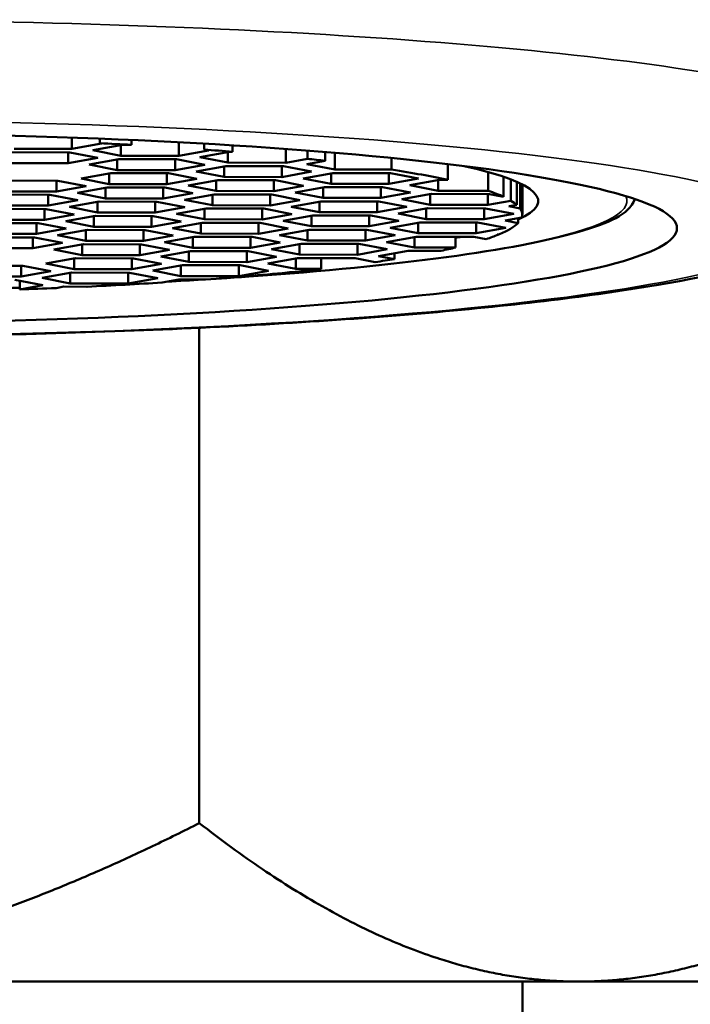
# Model space of a CAD drawing. Units: millimetres. Extents: x -3920 to 190386, y 167 to 23818.
# Drawn here: x -227 to -225, y 360 to 363 of the extents above; entities that cross this region are included whole.
import ezdxf

# ---------------------------------------------------------------- set-up
doc = ezdxf.new("R2010")
doc.units = ezdxf.units.MM
doc.header["$LTSCALE"] = 1.26
doc.layers.add('Visible (ISO)', color=7, linetype='Continuous', lineweight=50)
doc.layers.add('Visible fina (ISO)', color=7, linetype='Continuous', lineweight=35)

msp = doc.modelspace()

# ---------------------------------------------------------------- linework, layer by layer
at = {"layer": 'Visible (ISO)'}
for p, q in [((-227.0658, 362.8084), (-227.0658, 362.7695)), ((-226.9631, 362.7881), (-227.0658, 362.7695)), ((-226.9928, 362.7648), (-226.8901, 362.7834)), ((-226.9683, 362.7891), (-226.9683, 362.8047)), ((-226.9683, 362.7891), (-226.9631, 362.7881)), ((-226.8956, 362.7824), (-226.8956, 362.7459)), ((-226.8901, 362.7834), (-226.8593, 362.7833)), ((-226.8593, 362.8001), (-226.8593, 362.7833)), ((-226.6955, 362.7922), (-226.6955, 362.7456)), ((-226.6078, 362.7671), (-226.6078, 362.7874)), ((-226.509, 362.7816), (-226.509, 362.7594)), ((-227.2733, 362.7578), (-227.0732, 362.7574)), ((-227.0658, 362.7695), (-227.2658, 362.7699)), ((-227.0787, 362.7574), (-227.0787, 362.72)), ((-227.0732, 362.7574), (-226.976, 362.7385)), ((-226.8956, 362.7459), (-226.9928, 362.7648)), ((-226.6955, 362.7456), (-226.8956, 362.7459)), ((-226.5928, 362.7641), (-226.6955, 362.7456)), ((-226.6226, 362.7409), (-226.5198, 362.7594)), ((-226.6078, 362.7671), (-226.5928, 362.7641)), ((-226.5253, 362.7584), (-226.5253, 362.722)), ((-226.5198, 362.7594), (-226.509, 362.7594)), ((-226.3252, 362.7693), (-226.3252, 362.7216)), ((-226.2502, 362.7352), (-226.2502, 362.7637)), ((-226.1889, 362.7588), (-226.1889, 362.7284)), ((-226.155, 362.756), (-226.155, 362.698)), ((-227.0787, 362.72), (-227.2787, 362.7203)), ((-226.976, 362.7385), (-227.0787, 362.72)), ((-227.0057, 362.7153), (-226.903, 362.7338)), ((-226.9084, 362.6964), (-227.0057, 362.7153)), ((-226.9084, 362.7328), (-226.9084, 362.6964)), ((-226.903, 362.7338), (-226.703, 362.7335)), ((-226.7084, 362.7335), (-226.7084, 362.6961)), ((-226.6057, 362.7146), (-226.7084, 362.6961)), ((-226.703, 362.7335), (-226.6057, 362.7146)), ((-226.6354, 362.6913), (-226.5327, 362.7099)), ((-226.5253, 362.722), (-226.6226, 362.7409)), ((-226.5382, 362.7089), (-226.5382, 362.6724)), ((-226.5327, 362.7099), (-226.3327, 362.7095)), ((-226.3252, 362.7216), (-226.5253, 362.722)), ((-226.3381, 362.7095), (-226.3381, 362.6721)), ((-226.3327, 362.7095), (-226.2354, 362.6907)), ((-226.2502, 362.7352), (-226.3252, 362.7216)), ((-226.2523, 362.7169), (-226.1889, 362.7284)), ((-226.155, 362.698), (-226.2523, 362.7169)), ((-225.9586, 362.6977), (-225.9586, 362.7381)), ((-225.7634, 362.7169), (-225.7634, 362.6619)), ((-227.0335, 362.6667), (-226.9307, 362.6852)), ((-226.9362, 362.6843), (-226.9362, 362.6478)), ((-226.9307, 362.6852), (-226.7307, 362.6849)), ((-226.7084, 362.6961), (-226.9084, 362.6964)), ((-226.7362, 362.6849), (-226.7362, 362.6475)), ((-226.7307, 362.6849), (-226.6334, 362.666)), ((-226.5382, 362.6724), (-226.6354, 362.6913)), ((-226.2354, 362.6907), (-226.3381, 362.6721)), ((-226.2652, 362.6674), (-226.1624, 362.6859)), ((-226.1679, 362.6849), (-226.1679, 362.6485)), ((-226.1624, 362.6859), (-225.9624, 362.6856)), ((-225.9586, 362.6977), (-226.155, 362.698)), ((-225.9678, 362.6856), (-225.9678, 362.6482)), ((-225.9624, 362.6856), (-225.8651, 362.6667)), ((-225.6235, 362.6243), (-225.6235, 362.6892)), ((-227.3139, 362.6597), (-227.1139, 362.6593)), ((-227.1193, 362.6593), (-227.1193, 362.6219)), ((-227.0166, 362.6404), (-227.1193, 362.6219)), ((-227.1139, 362.6593), (-227.0166, 362.6404)), ((-226.9362, 362.6478), (-227.0335, 362.6667)), ((-226.7362, 362.6475), (-226.9362, 362.6478)), ((-226.6334, 362.666), (-226.7362, 362.6475)), ((-226.6632, 362.6428), (-226.5605, 362.6613)), ((-226.5659, 362.6239), (-226.6632, 362.6428)), ((-226.5659, 362.6603), (-226.5659, 362.6239)), ((-226.5605, 362.6613), (-226.3604, 362.661)), ((-226.3381, 362.6721), (-226.5382, 362.6724)), ((-226.3659, 362.661), (-226.3659, 362.6235)), ((-226.2631, 362.6421), (-226.3659, 362.6235)), ((-226.3604, 362.661), (-226.2631, 362.6421)), ((-226.1679, 362.6485), (-226.2652, 362.6674)), ((-225.9678, 362.6482), (-226.1679, 362.6485)), ((-225.8651, 362.6667), (-225.9678, 362.6482)), ((-225.8949, 362.6434), (-225.7921, 362.662)), ((-225.7976, 362.6246), (-225.8949, 362.6434)), ((-225.7976, 362.661), (-225.7976, 362.6246)), ((-225.7921, 362.662), (-225.7634, 362.6619)), ((-225.571, 362.673), (-225.571, 362.6036)), ((-225.5453, 362.5901), (-225.5453, 362.6637)), ((-225.5252, 362.6555), (-225.5252, 362.5758)), ((-225.5134, 362.5633), (-225.5134, 362.6501)), ((-225.5056, 362.6462), (-225.5056, 362.542)), ((-225.5041, 362.6454), (-225.5056, 362.6451)), ((-227.3417, 362.6111), (-227.1416, 362.6107)), ((-227.1193, 362.6219), (-227.3194, 362.6222)), ((-227.1471, 362.6107), (-227.1471, 362.5733)), ((-227.1416, 362.6107), (-227.0444, 362.5918)), ((-227.0464, 362.6172), (-226.9436, 362.6357)), ((-226.9491, 362.5983), (-227.0464, 362.6172)), ((-226.9491, 362.6347), (-226.9491, 362.5983)), ((-226.9436, 362.6357), (-226.7436, 362.6354)), ((-226.7491, 362.6354), (-226.7491, 362.5979)), ((-226.6463, 362.6165), (-226.7491, 362.5979)), ((-226.7436, 362.6354), (-226.6463, 362.6165)), ((-226.6761, 362.5932), (-226.5733, 362.6118)), ((-226.5788, 362.6108), (-226.5788, 362.5743)), ((-226.5733, 362.6118), (-226.3733, 362.6114)), ((-226.3659, 362.6235), (-226.5659, 362.6239)), ((-226.3788, 362.6114), (-226.3788, 362.574)), ((-226.3733, 362.6114), (-226.276, 362.5925)), ((-226.2929, 362.6188), (-226.1902, 362.6374)), ((-226.1956, 362.5999), (-226.2929, 362.6188)), ((-226.1956, 362.6364), (-226.1956, 362.5999)), ((-226.1902, 362.6374), (-225.9901, 362.637)), ((-225.9956, 362.637), (-225.9956, 362.5996)), ((-225.8929, 362.6181), (-225.9956, 362.5996)), ((-225.9901, 362.637), (-225.8929, 362.6181)), ((-225.9226, 362.5949), (-225.8199, 362.6134)), ((-225.8253, 362.6124), (-225.8253, 362.576)), ((-225.8199, 362.6134), (-225.6199, 362.6131)), ((-225.6235, 362.6243), (-225.7976, 362.6246)), ((-225.6253, 362.6131), (-225.6253, 362.5756)), ((-225.6199, 362.6131), (-225.571, 362.6036)), ((-227.1471, 362.5733), (-227.3471, 362.5736)), ((-227.0444, 362.5918), (-227.1471, 362.5733)), ((-227.0741, 362.5686), (-226.9714, 362.5871)), ((-226.9768, 362.5861), (-226.9768, 362.5497)), ((-226.9714, 362.5871), (-226.7713, 362.5868)), ((-226.7491, 362.5979), (-226.9491, 362.5983)), ((-226.7768, 362.5868), (-226.7768, 362.5494)), ((-226.7713, 362.5868), (-226.6741, 362.5679)), ((-226.5788, 362.5743), (-226.6761, 362.5932)), ((-226.3788, 362.574), (-226.5788, 362.5743)), ((-226.276, 362.5925), (-226.3788, 362.574)), ((-226.3058, 362.5693), (-226.2031, 362.5878)), ((-226.2085, 362.5868), (-226.2085, 362.5504)), ((-226.2031, 362.5878), (-226.003, 362.5875)), ((-225.9956, 362.5996), (-226.1956, 362.5999)), ((-226.0085, 362.5875), (-226.0085, 362.55)), ((-226.003, 362.5875), (-225.9057, 362.5686)), ((-225.8253, 362.576), (-225.9226, 362.5949)), ((-225.6253, 362.5756), (-225.8253, 362.576)), ((-225.5453, 362.5901), (-225.6253, 362.5756)), ((-225.5523, 362.5709), (-225.5252, 362.5758)), ((-227.3545, 362.5615), (-227.1545, 362.5612)), ((-227.16, 362.5612), (-227.16, 362.5238)), ((-227.0572, 362.5423), (-227.16, 362.5238)), ((-227.1545, 362.5612), (-227.0572, 362.5423)), ((-226.9768, 362.5497), (-227.0741, 362.5686)), ((-226.7768, 362.5494), (-226.9768, 362.5497)), ((-226.6741, 362.5679), (-226.7768, 362.5494)), ((-226.7038, 362.5446), (-226.6011, 362.5632)), ((-226.6066, 362.5257), (-226.7038, 362.5446)), ((-226.6066, 362.5622), (-226.6066, 362.5257)), ((-226.6011, 362.5632), (-226.4011, 362.5628)), ((-226.4065, 362.5628), (-226.4065, 362.5254)), ((-226.3038, 362.5439), (-226.4065, 362.5254)), ((-226.4011, 362.5628), (-226.3038, 362.5439)), ((-226.3336, 362.5207), (-226.2308, 362.5392)), ((-226.2085, 362.5504), (-226.3058, 362.5693)), ((-226.2363, 362.5382), (-226.2363, 362.5018)), ((-226.2308, 362.5392), (-226.0308, 362.5389)), ((-226.0085, 362.55), (-226.2085, 362.5504)), ((-226.0362, 362.5389), (-226.0362, 362.5015)), ((-226.0308, 362.5389), (-225.9335, 362.52)), ((-225.9057, 362.5686), (-226.0085, 362.55)), ((-225.9355, 362.5453), (-225.8328, 362.5639)), ((-225.8382, 362.5264), (-225.9355, 362.5453)), ((-225.8382, 362.5629), (-225.8382, 362.5264)), ((-225.8328, 362.5639), (-225.6327, 362.5635)), ((-225.6382, 362.5635), (-225.6382, 362.5261)), ((-225.5355, 362.5446), (-225.6382, 362.5261)), ((-225.6327, 362.5635), (-225.5355, 362.5446)), ((-225.5134, 362.5633), (-225.5523, 362.5709)), ((-227.3823, 362.5129), (-227.1823, 362.5126)), ((-227.16, 362.5238), (-227.36, 362.5241)), ((-227.1877, 362.5126), (-227.1877, 362.4752)), ((-227.1823, 362.5126), (-227.085, 362.4937)), ((-227.087, 362.519), (-226.9843, 362.5376)), ((-226.9897, 362.5001), (-227.087, 362.519)), ((-226.9897, 362.5366), (-226.9897, 362.5001)), ((-226.9843, 362.5376), (-226.7842, 362.5372)), ((-226.7897, 362.5373), (-226.7897, 362.4998)), ((-226.687, 362.5184), (-226.7897, 362.4998)), ((-226.7842, 362.5372), (-226.687, 362.5184)), ((-226.7167, 362.4951), (-226.614, 362.5136)), ((-226.6194, 362.5126), (-226.6194, 362.4762)), ((-226.614, 362.5136), (-226.414, 362.5133)), ((-226.4065, 362.5254), (-226.6066, 362.5257)), ((-226.4194, 362.5133), (-226.4194, 362.4759)), ((-226.414, 362.5133), (-226.3167, 362.4944)), ((-226.2363, 362.5018), (-226.3336, 362.5207)), ((-225.9335, 362.52), (-226.0362, 362.5015)), ((-225.9633, 362.4967), (-225.8605, 362.5153)), ((-225.866, 362.5143), (-225.866, 362.4778)), ((-225.8605, 362.5153), (-225.6605, 362.5149)), ((-225.6382, 362.5261), (-225.8382, 362.5264)), ((-225.666, 362.515), (-225.666, 362.4775)), ((-225.6605, 362.5149), (-225.5632, 362.4961)), ((-225.5652, 362.5214), (-225.5073, 362.5318)), ((-225.5202, 362.5126), (-225.5652, 362.5214)), ((-225.5202, 362.5126), (-225.5202, 362.5295)), ((-227.1877, 362.4752), (-227.3878, 362.4755)), ((-227.085, 362.4937), (-227.1877, 362.4752)), ((-227.1148, 362.4705), (-227.012, 362.489)), ((-227.0175, 362.4516), (-227.1148, 362.4705)), ((-227.0175, 362.488), (-227.0175, 362.4516)), ((-227.012, 362.489), (-226.812, 362.4887)), ((-226.7897, 362.4998), (-226.9897, 362.5001)), ((-226.8175, 362.4887), (-226.8175, 362.4512)), ((-226.7147, 362.4698), (-226.8175, 362.4512)), ((-226.812, 362.4887), (-226.7147, 362.4698)), ((-226.6194, 362.4762), (-226.7167, 362.4951)), ((-226.4194, 362.4759), (-226.6194, 362.4762)), ((-226.3167, 362.4944), (-226.4194, 362.4759)), ((-226.3464, 362.4711), (-226.2437, 362.4897)), ((-226.2492, 362.4523), (-226.3464, 362.4711)), ((-226.2492, 362.4887), (-226.2492, 362.4523)), ((-226.2437, 362.4897), (-226.0437, 362.4893)), ((-226.0362, 362.5015), (-226.2363, 362.5018)), ((-226.0491, 362.4894), (-226.0491, 362.4519)), ((-225.9464, 362.4705), (-226.0491, 362.4519)), ((-226.0437, 362.4893), (-225.9464, 362.4705)), ((-225.866, 362.4778), (-225.9633, 362.4967)), ((-225.666, 362.4775), (-225.866, 362.4778)), ((-225.5632, 362.4961), (-225.666, 362.4775)), ((-225.593, 362.4728), (-225.5846, 362.4743)), ((-225.5898, 362.4722), (-225.593, 362.4728)), ((-225.5898, 362.4722), (-225.5898, 362.4734)), ((-227.3952, 362.4634), (-227.1952, 362.4631)), ((-227.2006, 362.4631), (-227.2006, 362.4256)), ((-227.0979, 362.4442), (-227.2006, 362.4256)), ((-227.1952, 362.4631), (-227.0979, 362.4442)), ((-227.1276, 362.4209), (-227.0249, 362.4395)), ((-227.0304, 362.4385), (-227.0304, 362.402)), ((-227.0249, 362.4395), (-226.8249, 362.4391)), ((-226.8175, 362.4512), (-227.0175, 362.4516)), ((-226.8303, 362.4391), (-226.8303, 362.4017)), ((-226.8249, 362.4391), (-226.7276, 362.4202)), ((-226.7445, 362.4465), (-226.6417, 362.4651)), ((-226.6472, 362.4276), (-226.7445, 362.4465)), ((-226.6472, 362.4641), (-226.6472, 362.4276)), ((-226.6417, 362.4651), (-226.4417, 362.4647)), ((-226.4472, 362.4647), (-226.4472, 362.4273)), ((-226.3444, 362.4458), (-226.4472, 362.4273)), ((-226.4417, 362.4647), (-226.3444, 362.4458)), ((-226.3742, 362.4226), (-226.2714, 362.4411)), ((-226.2769, 362.4401), (-226.2769, 362.4037)), ((-226.2714, 362.4411), (-226.0714, 362.4408)), ((-226.0491, 362.4519), (-226.2492, 362.4523)), ((-226.0769, 362.4408), (-226.0769, 362.4033)), ((-226.0714, 362.4408), (-225.9741, 362.4219)), ((-225.9762, 362.4472), (-225.8734, 362.4657)), ((-225.8789, 362.4283), (-225.9762, 362.4472)), ((-225.8789, 362.4648), (-225.8789, 362.4283)), ((-225.8734, 362.4657), (-225.6734, 362.4654)), ((-225.7366, 362.4281), (-225.7366, 362.4655)), ((-225.6734, 362.4654), (-225.6309, 362.4572)), ((-227.2006, 362.4256), (-227.4006, 362.426)), ((-227.0304, 362.402), (-227.1276, 362.4209)), ((-226.8303, 362.4017), (-227.0304, 362.402)), ((-226.7276, 362.4202), (-226.8303, 362.4017)), ((-226.7574, 362.397), (-226.6546, 362.4155)), ((-226.6601, 362.4145), (-226.6601, 362.3781)), ((-226.6546, 362.4155), (-226.4546, 362.4152)), ((-226.4472, 362.4273), (-226.6472, 362.4276)), ((-226.4601, 362.4152), (-226.4601, 362.3777)), ((-226.4546, 362.4152), (-226.3573, 362.3963)), ((-226.2769, 362.4037), (-226.3742, 362.4226)), ((-226.0769, 362.4033), (-226.2769, 362.4037)), ((-225.9741, 362.4219), (-226.0769, 362.4033)), ((-226.0039, 362.3986), (-225.9012, 362.4172)), ((-225.9483, 362.3878), (-225.9483, 362.4087)), ((-225.9012, 362.4172), (-225.7868, 362.417)), ((-225.7366, 362.4281), (-225.8789, 362.4283)), ((-227.1554, 362.3723), (-227.0527, 362.3909)), ((-227.0581, 362.3534), (-227.1554, 362.3723)), ((-227.0581, 362.3899), (-227.0581, 362.3534)), ((-227.0527, 362.3909), (-226.8526, 362.3905)), ((-226.8581, 362.3905), (-226.8581, 362.3531)), ((-226.7553, 362.3717), (-226.8581, 362.3531)), ((-226.8526, 362.3905), (-226.7553, 362.3717)), ((-226.6601, 362.3781), (-226.7574, 362.397)), ((-226.4601, 362.3777), (-226.6601, 362.3781)), ((-226.3573, 362.3963), (-226.4601, 362.3777)), ((-226.3871, 362.373), (-226.2843, 362.3916)), ((-226.2898, 362.3541), (-226.3871, 362.373)), ((-226.2898, 362.3906), (-226.2898, 362.3541)), ((-226.2843, 362.3916), (-226.0843, 362.3912)), ((-226.2025, 362.354), (-226.2025, 362.3914)), ((-226.0843, 362.3912), (-226.0151, 362.3778)), ((-225.9483, 362.3878), (-226.0039, 362.3986)), ((-227.4358, 362.3653), (-227.2358, 362.3649)), ((-227.2413, 362.365), (-227.2413, 362.3275)), ((-227.1385, 362.3461), (-227.2413, 362.3275)), ((-227.2358, 362.3649), (-227.1385, 362.3461)), ((-227.1683, 362.3228), (-227.0655, 362.3413)), ((-227.071, 362.3404), (-227.071, 362.3039)), ((-227.0655, 362.3413), (-226.8655, 362.341)), ((-226.8581, 362.3531), (-227.0581, 362.3534)), ((-226.871, 362.341), (-226.871, 362.3036)), ((-226.8655, 362.341), (-226.7682, 362.3221)), ((-226.7851, 362.3484), (-226.6824, 362.3669)), ((-226.6878, 362.3295), (-226.7851, 362.3484)), ((-226.6878, 362.3659), (-226.6878, 362.3295)), ((-226.6824, 362.3669), (-226.4823, 362.3666)), ((-226.4878, 362.3666), (-226.4878, 362.3292)), ((-226.3851, 362.3477), (-226.4878, 362.3292)), ((-226.4823, 362.3666), (-226.3851, 362.3477)), ((-226.3204, 362.3415), (-226.3121, 362.343)), ((-226.3121, 362.343), (-226.3055, 362.343)), ((-226.2025, 362.354), (-226.2898, 362.3541)), ((-227.2413, 362.3275), (-227.4413, 362.3279)), ((-227.2636, 362.3164), (-227.1663, 362.2975)), ((-227.2463, 362.313), (-227.2463, 362.283)), ((-227.071, 362.3039), (-227.1683, 362.3228)), ((-226.871, 362.3036), (-227.071, 362.3039)), ((-226.7682, 362.3221), (-226.871, 362.3036)), ((-226.7531, 362.3069), (-226.6953, 362.3174)), ((-226.6953, 362.3174), (-226.6028, 362.3172)), ((-226.4878, 362.3292), (-226.6878, 362.3295)), ((-227.1663, 362.2975), (-227.2463, 362.283)), ((-227.1205, 362.2878), (-227.0933, 362.2928)), ((-227.0933, 362.2928), (-227.0132, 362.2926)), ((-226.6243, 362.1504), (-226.6243, 360.4361)), ((-225.3099, 359.8879), (-228.6394, 359.8879)), ((-225.5056, 359.8879), (-225.5056, 356.0449)), ((-224.4818, 359.8879), (-225.3099, 359.8879))]:
    msp.add_line(p, q, dxfattribs=at)
msp.add_ellipse((-228.0256, 362.495), major_axis=(-3.0555, 0), ratio=0.108046, dxfattribs=at)
for centre, major_axis, start_param, end_param in [((-228.0256, 362.542), (-2.52, 0), 4.231216, 4.279447), ((-228.0256, 362.542), (-2.52, 0), 4.0666, 4.114831), ((-228.0256, 362.542), (-2.52, 0), 3.895734, 3.930658), ((-228.0256, 362.5889), (2.5751, 0), 6.049857, 6.733411), ((-228.0256, 362.542), (-2.52, 0), 3.597919, 3.750569), ((-228.0256, 362.6985), (2.5751, 0), 6.0759, 6.084922), ((-228.0256, 362.542), (2.52, 0), 0.228269, 0.307063), ((-228.0256, 362.542), (2.52, 0), 0.124689, 0.177681), ((-228.0256, 362.542), (2.52, 0), 6.245943, 6.361823), ((-228.0256, 362.542), (2.52, 0), 6.032045, 6.175285), ((-228.0256, 362.542), (2.52, 0), 5.966468, 6.02397), ((-228.0256, 362.5889), (2.5751, 0), 5.807254, 5.823447), ((-228.0256, 362.542), (2.52, 0), 5.806244, 5.851615), ((-228.0256, 362.542), (2.52, 0), 5.636024, 5.681395), ((-228.0256, 362.542), (2.52, 0), 5.312354, 5.455595), ((-228.0256, 362.542), (2.52, 0), 5.463669, 5.521172), ((-228.0256, 362.542), (2.52, 0), 5.125817, 5.241696), ((-228.0256, 362.542), (2.52, 0), 5.026773, 5.079766)]:
    msp.add_ellipse(centre, major_axis=major_axis, ratio=0.108046, start_param=start_param, end_param=end_param, dxfattribs=at)
for points, knots in [([(-226.555, 362.3208), (-226.5206, 362.3231), (-226.4866, 362.3253), (-226.194, 362.3459), (-225.9622, 362.3686), (-225.5748, 362.421), (-225.4199, 362.4506), (-225.2055, 362.5138), (-225.1383, 362.5393), (-225.1165, 362.5959)], [3.3657487, 3.3657487, 3.3657487, 3.3657487, 3.407338, 3.407338, 3.7281448, 3.7281448, 4.0504844, 4.0504844, 4.3602579, 4.3602579, 4.3602579, 4.3602579]), ([(-231.4906, 362.4192), (-231.377, 362.3733), (-231.2471, 362.3418), (-230.8596, 362.2693), (-230.576, 362.2336), (-229.9441, 362.1778), (-229.6051, 362.1569), (-228.8892, 362.1282), (-228.5132, 362.1202), (-227.7586, 362.1177), (-227.3801, 362.123), (-226.6565, 362.1465), (-226.3116, 362.1646), (-225.6864, 362.2124), (-225.4073, 362.2421), (-224.9299, 362.3132), (-224.7411, 362.3517), (-224.5792, 362.4119), (-224.5698, 362.4155), (-224.5606, 362.4192)], [0.261596, 0.261596, 0.261596, 0.261596, 0.523436, 0.523436, 0.886043, 0.886043, 1.215248, 1.215248, 1.539453, 1.539453, 1.862566, 1.862566, 2.186381, 2.186381, 2.513887, 2.513887, 2.858658, 2.858658, 2.879997, 2.879997, 2.879997, 2.879997]), ([(-227.3685, 362.2855), (-227.3441, 362.2861), (-227.3198, 362.2868), (-227.2791, 362.2879), (-227.2627, 362.2884), (-227.2463, 362.2889)], [3.06084049, 3.06084049, 3.06084049, 3.06084049, 3.08690072, 3.08690072, 3.10455513, 3.10455513, 3.10455513, 3.10455513])]:
    msp.add_open_spline(points, degree=3, knots=knots, dxfattribs=at)
msp.add_open_spline([(-226.7347, 362.3103), (-226.6936, 362.3125), (-226.6529, 362.3148), (-226.6128, 362.3173)], degree=3, dxfattribs=at)
for points, weights in [([(-226.6243, 360.4361), (-227.7042, 359.8879), (-228.6394, 359.8879)], [1.01071018408, 1.08888888889, 1.08888888889]), ([(-225.3099, 359.8879), (-225.9199, 359.8879), (-226.6243, 360.4361)], [1.08888888889, 1.08888888889, 1.01071018408]), ([(-223.9955, 360.4361), (-224.6999, 359.8879), (-225.3099, 359.8879)], [1.01071018408, 1.08888888889, 1.08888888889])]:
    msp.add_rational_spline(points, weights, degree=2, dxfattribs=at)
at = {"layer": 'Visible fina (ISO)'}
for centre, major_axis, start_param, end_param in [((-228.0256, 362.8081), (3.78, 0), 0.411138, 2.730455), ((-228.0256, 362.495), (-3.465, 0), 3.141593, 6.283185), ((-228.0256, 362.5889), (2.8822, 0), 5.255148, 6.337612), ((-228.0256, 362.495), (3.465, 0), 3.141593, 6.283185), ((-228.0256, 362.5889), (-2.8823, 0), 2.035873, 2.081533)]:
    msp.add_ellipse(centre, major_axis=major_axis, ratio=0.108046, start_param=start_param, end_param=end_param, dxfattribs=at)

doc.saveas('drawing.dxf')
